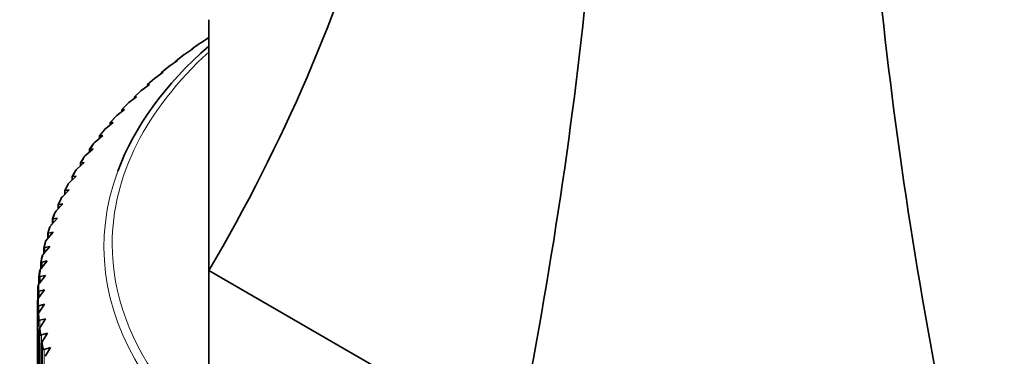
# Model space of a CAD drawing. Units: millimetres. Extents: x 0 to 1478, y 0 to 1758.
# Drawn here: x 1028 to 1070, y 551 to 565 of the extents above; entities that cross this region are included whole.
import ezdxf
from ezdxf import colors
from ezdxf.entities.mleader import LeaderData, LeaderLine
from ezdxf.math import Vec2, Vec3

# ---------------------------------------------------------------- set-up
doc = ezdxf.new("R2010")
doc.units = ezdxf.units.MM
doc.layers.add('DV6_Défaut', color=7, linetype='Continuous')
doc.layers.add('Défaut', color=7, linetype='Continuous')

# ---------------------------------------------------------------- blocks, each defined once
blk = doc.blocks.new('_DOT')
at = {"color": 0}
blk.add_line((0, 0), (-1, 0), dxfattribs=at)
at = {"color": 0, "const_width": 0.333}
blk.add_lwpolyline([(-0.1665, 0, 1), (0.1665, 0, 1)], format="xyb", close=True, dxfattribs=at)
blk = doc.blocks.new('SE5')
at = {"layer": 'DV6_Défaut', "color": 7, "linetype": 'Continuous', "lineweight": 35}
for p, q in [((1035.748, 554.335), (1035.748, 565.097)), ((1035.403, 564.109), (1035.38, 564.094)), ((1035.74, 564.32), (1035.403, 564.109)), ((1035.713, 564.319), (1035.74, 564.32)), ((1035.713, 564.32), (1035.713, 564.319)), ((1035.713, 564.316), (1035.713, 564.303)), ((1034.697, 563.604), (1034.346, 563.339)), ((1034.724, 563.622), (1034.7, 563.607)), ((1035.059, 563.841), (1034.724, 563.622)), ((1035.019, 563.839), (1035.02, 563.839)), ((1035.019, 563.839), (1035.019, 563.814)), ((1035.02, 563.839), (1035.059, 563.841)), ((1034.036, 563.094), (1033.713, 562.829)), ((1034.075, 563.122), (1034.052, 563.106)), ((1034.409, 563.347), (1034.075, 563.122)), ((1034.355, 563.345), (1034.358, 563.344)), ((1034.355, 563.345), (1034.355, 563.311)), ((1034.358, 563.344), (1034.409, 563.347)), ((1033.79, 562.84), (1033.458, 562.608)), ((1033.723, 562.837), (1033.723, 562.793)), ((1033.724, 562.837), (1033.727, 562.836)), ((1033.727, 562.836), (1033.79, 562.84)), ((1033.204, 562.321), (1032.874, 562.081)), ((1033.123, 562.315), (1033.123, 562.262)), ((1033.416, 562.575), (1033.124, 562.317)), ((1033.124, 562.316), (1033.128, 562.315)), ((1033.128, 562.315), (1033.204, 562.321)), ((1033.458, 562.608), (1033.435, 562.591)), ((1032.828, 562.044), (1032.557, 561.784)), ((1032.874, 562.081), (1032.851, 562.064)), ((1032.274, 561.5), (1032.023, 561.239)), ((1032.324, 561.543), (1032.301, 561.526)), ((1032.65, 561.79), (1032.324, 561.543)), ((1032.556, 561.782), (1032.556, 561.718)), ((1032.558, 561.783), (1032.563, 561.782)), ((1032.563, 561.782), (1032.65, 561.79)), ((1031.808, 560.994), (1031.785, 560.976)), ((1032.131, 561.247), (1031.808, 560.994)), ((1032.023, 561.237), (1032.023, 561.162)), ((1032.026, 561.238), (1032.031, 561.237)), ((1032.031, 561.237), (1032.131, 561.247)), ((1031.646, 560.694), (1031.327, 560.434)), ((1031.523, 560.681), (1031.523, 560.594)), ((1031.754, 560.945), (1031.524, 560.683)), ((1031.528, 560.682), (1031.535, 560.682)), ((1031.535, 560.682), (1031.646, 560.694)), ((1031.196, 560.131), (1030.881, 559.864)), ((1031.059, 560.115), (1031.059, 560.015)), ((1031.269, 560.379), (1031.06, 560.117)), ((1031.066, 560.117), (1031.073, 560.116)), ((1031.073, 560.116), (1031.196, 560.131)), ((1031.327, 560.434), (1031.304, 560.415)), ((1030.82, 559.802), (1030.632, 559.542)), ((1030.881, 559.864), (1030.859, 559.845)), ((1030.471, 559.285), (1030.45, 559.266)), ((1030.782, 559.558), (1030.471, 559.285)), ((1030.631, 559.54), (1030.631, 559.426)), ((1030.639, 559.542), (1030.648, 559.542)), ((1030.648, 559.542), (1030.782, 559.558)), ((1030.404, 558.978), (1030.098, 558.698)), ((1030.239, 558.956), (1030.239, 558.827)), ((1030.408, 559.215), (1030.24, 558.958)), ((1030.249, 558.958), (1030.258, 558.958)), ((1030.258, 558.958), (1030.404, 558.978)), ((1030.032, 558.62), (1029.884, 558.365)), ((1030.098, 558.698), (1030.077, 558.679)), ((1029.694, 558.017), (1029.566, 557.766)), ((1029.763, 558.104), (1029.742, 558.084)), ((1030.062, 558.39), (1029.763, 558.104)), ((1029.884, 558.364), (1029.884, 558.219)), ((1029.897, 558.367), (1029.906, 558.367)), ((1029.906, 558.367), (1030.062, 558.39)), ((1029.759, 557.795), (1029.465, 557.503)), ((1029.565, 557.765), (1029.565, 557.603)), ((1029.581, 557.768), (1029.592, 557.769)), ((1029.592, 557.769), (1029.759, 557.795)), ((1029.492, 557.195), (1029.205, 556.896)), ((1029.285, 557.159), (1029.285, 556.979)), ((1029.394, 557.406), (1029.286, 557.16)), ((1029.303, 557.164), (1029.315, 557.165)), ((1029.315, 557.165), (1029.492, 557.195)), ((1029.465, 557.503), (1029.445, 557.482)), ((1029.133, 556.788), (1029.043, 556.549)), ((1029.205, 556.896), (1029.185, 556.875)), ((1029.264, 556.589), (1028.983, 556.284)), ((1029.042, 556.548), (1029.042, 556.349)), ((1029.064, 556.554), (1029.076, 556.555)), ((1029.076, 556.555), (1029.264, 556.589)), ((1029.074, 555.978), (1028.8, 555.668)), ((1028.838, 555.932), (1028.838, 555.711)), ((1028.911, 556.165), (1028.839, 555.933)), ((1028.863, 555.939), (1028.876, 555.941)), ((1028.876, 555.941), (1029.074, 555.978)), ((1028.983, 556.284), (1028.964, 556.263)), ((1028.729, 555.537), (1028.673, 555.313)), ((1028.8, 555.668), (1028.782, 555.646)), ((1028.656, 555.049), (1028.638, 555.026)), ((1028.923, 555.364), (1028.656, 555.049)), ((1028.673, 555.312), (1028.673, 555.068)), ((1028.701, 555.321), (1028.715, 555.322)), ((1028.715, 555.322), (1028.923, 555.364)), ((1028.546, 554.689), (1028.546, 554.419)), ((1028.586, 554.905), (1028.547, 554.69)), ((1028.81, 554.748), (1028.551, 554.426)), ((1028.578, 554.699), (1028.593, 554.701)), ((1028.593, 554.701), (1028.81, 554.748)), ((1028.483, 554.271), (1028.459, 554.064)), ((1028.551, 554.426), (1028.534, 554.404)), ((1035.748, 554.335), (1035.748, 550.253)), ((1048.928, 546.726), (1035.748, 554.335)), ((1028.458, 554.056), (1028.458, 553.758)), ((1028.485, 553.802), (1028.468, 553.779)), ((1028.736, 554.129), (1028.485, 553.802)), ((1028.494, 554.076), (1028.509, 554.078)), ((1028.509, 554.078), (1028.736, 554.129)), ((1028.409, 553.434), (1028.409, 553.076)), ((1028.45, 553.451), (1028.466, 553.453)), ((1028.701, 553.509), (1028.459, 553.177)), ((1028.466, 553.453), (1028.701, 553.509)), ((1028.398, 552.995), (1028.398, 549.78)), ((1028.459, 553.177), (1028.443, 553.154)), ((1028.399, 552.811), (1028.399, 549.596)), ((1028.445, 552.825), (1028.461, 552.828)), ((1028.472, 552.552), (1028.456, 552.529)), ((1028.461, 552.828), (1028.705, 552.889)), ((1028.705, 552.889), (1028.472, 552.552)), ((1028.416, 552.369), (1028.416, 551.923)), ((1028.429, 552.185), (1028.429, 551.931)), ((1028.479, 552.2), (1028.496, 552.203)), ((1028.496, 552.203), (1028.749, 552.27)), ((1028.749, 552.27), (1028.524, 551.928)), ((1028.473, 551.76), (1028.473, 548.536)), ((1028.524, 551.928), (1028.509, 551.904)), ((1028.553, 551.576), (1028.57, 551.58)), ((1028.57, 551.58), (1028.831, 551.651)), ((1028.615, 551.305), (1028.601, 551.281)), ((1028.831, 551.651), (1028.615, 551.305)), ((1028.57, 551.146), (1028.57, 547.916)), ((1028.666, 550.954), (1028.684, 550.958)), ((1028.684, 550.958), (1028.952, 551.035)), ((1028.952, 551.035), (1028.746, 550.684)), ((1028.746, 550.684), (1028.733, 550.66))]:
    blk.add_line(p, q, dxfattribs=at)
at = {"layer": 'DV6_Défaut', "color": 7, "linetype": 'Continuous', "lineweight": 18}
for p, q in [((1035.713, 564.319), (1035.713, 564.303)), ((1035.02, 563.839), (1035.02, 563.815)), ((1034.358, 563.344), (1034.358, 563.312)), ((1033.727, 562.836), (1033.727, 562.796)), ((1033.128, 562.315), (1033.128, 562.266)), ((1032.563, 561.782), (1032.563, 561.723)), ((1032.031, 561.237), (1032.031, 561.169)), ((1031.535, 560.682), (1031.535, 560.603)), ((1031.073, 560.116), (1031.073, 560.027)), ((1030.648, 559.542), (1030.648, 559.44)), ((1030.258, 558.958), (1030.258, 558.845)), ((1029.906, 558.367), (1029.906, 558.241)), ((1029.592, 557.769), (1029.592, 557.629)), ((1029.315, 557.165), (1029.315, 557.01)), ((1029.076, 556.555), (1029.076, 556.385)), ((1028.876, 555.941), (1028.876, 555.754)), ((1028.715, 555.322), (1028.715, 555.118)), ((1028.593, 554.701), (1028.593, 554.478)), ((1028.509, 554.078), (1028.509, 553.834)), ((1028.466, 553.453), (1028.466, 553.187)), ((1028.461, 552.828), (1028.461, 552.536)), ((1028.496, 552.203), (1028.496, 551.9)), ((1028.474, 551.743), (1028.474, 548.528)), ((1028.498, 551.56), (1028.498, 548.344)), ((1028.57, 551.58), (1028.57, 551.163)), ((1028.571, 551.119), (1028.571, 547.904)), ((1028.607, 550.936), (1028.607, 547.721)), ((1028.684, 550.958), (1028.684, 547.643))]:
    blk.add_line(p, q, dxfattribs=at)
at = {"layer": 'DV6_Défaut', "color": 7, "linetype": 'Continuous', "lineweight": 35}
for centre, radius, start, end in [((1034.229, 562.853), 0.309, 125.031, 128.6946), ((1033.615, 562.344), 0.306, 126.1, 130.8242), ((1033.037, 561.821), 0.306, 127.3084, 133.1205), ((1032.49, 561.287), 0.304, 128.4535, 135.4882), ((1031.978, 560.743), 0.302, 129.642, 137.9772), ((1031.502, 560.187), 0.302, 130.9146, 140.5811), ((1031.06, 559.623), 0.3, 132.1374, 143.2906), ((1030.656, 559.049), 0.299, 133.4516, 146.096), ((1030.287, 558.467), 0.298, 134.7824, 148.9947), ((1029.956, 557.878), 0.296, 136.1086, 152.1516), ((1029.663, 557.282), 0.296, 137.5281, 155.3728), ((1029.408, 556.681), 0.295, 138.9379, 158.7205), ((1029.191, 556.075), 0.294, 140.3824, 162.1848), ((1029.013, 555.465), 0.294, 141.8901, 165.6991), ((1028.874, 554.851), 0.294, 143.3973, 169.3268), ((1028.774, 554.235), 0.294, 144.9577, 172.959), ((1028.714, 553.617), 0.294, 146.5488, 178.4354), ((1028.487, 553.617), 0.0673, 172.9921, 176.254), ((1028.693, 552.999), 0.295, 148.1622, 179.898), ((1038.349, 552.97), 9.951, 179.8343, 180.9406), ((1028.465, 552.995), 0.0668, 176.4079, 179.8563), ((1038.349, 552.97), 9.951, 179.8574, 180.918), ((1028.466, 552.812), 0.0668, 180.918, 184.2792), ((1028.712, 552.38), 0.296, 149.8193, 181.4243), ((1028.483, 552.373), 0.0668, 180.1833, 183.4625), ((1028.496, 552.19), 0.0675, 184.5188, 187.7984), ((1028.77, 551.762), 0.297, 151.5013, 182.9056), ((1028.541, 551.752), 0.0673, 183.7345, 187.0479), ((1028.868, 551.146), 0.299, 153.2153, 184.3622)]:
    blk.add_arc(centre, radius, start, end, dxfattribs=at)
for centre, major_axis, ratio, start_param, end_param in [((972.25, 568.077), (67.179, 38.786), 0.717439, 5.381566, 5.923913), ((1022.626, 538.992), (19.413, 72.451), 0.317837, 4.903907, 5.470257), ((1093.87, 538.992), (-19.413, 72.451), 0.317837, 0.812928, 1.379278), ((1058.248, 555.351), (26.996, 0), 0.57735, 2.556106, 2.931965), ((1058.248, 553.057), (-29.806, 0), 0.57735, -0.696269, -0.677156), ((1058.248, 552.97), (-29.85, 0), 0.57735, -0.038007, -0.026869), ((1058.248, 552.97), (-29.85, 0), 0.57735, 0.03469, 0.045823), ((1058.248, 552.97), (-29.85, 0), 0.57735, 0.071035, 0.082178), ((1058.248, 552.97), (-29.85, 0), 0.57735, 0.107376, 0.118521)]:
    blk.add_ellipse(centre, major_axis=major_axis, ratio=ratio, start_param=start_param, end_param=end_param, dxfattribs=at)
at = {"layer": 'DV6_Défaut', "color": 7, "linetype": 'Continuous', "lineweight": 18}
for centre, major_axis, start_param, end_param in [((1058.248, 555.47), (-26.643, 0), 5.718025, 6.283185), ((1058.248, 553.057), (-29.806, 0), -0.65992, -0.640808), ((1058.248, 553.057), (-29.806, 0), -0.623572, -0.604459), ((1058.248, 553.057), (-29.806, 0), -0.587224, -0.568111), ((1058.248, 553.057), (-29.806, 0), -0.550875, -0.531763), ((1058.248, 553.057), (-29.806, 0), -0.514526, -0.495414), ((1058.248, 553.057), (-29.806, 0), -0.478178, -0.459066), ((1058.248, 553.057), (-29.806, 0), -0.441829, -0.422717), ((1058.248, 553.057), (-29.806, 0), -0.405481, -0.386369), ((1058.248, 553.057), (-29.806, 0), -0.369133, -0.350021), ((1058.248, 555.351), (26.996, 0), 2.931965, 6.283185), ((1058.248, 553.057), (-29.806, 0), -0.332784, -0.313672), ((1058.248, 553.057), (-29.806, 0), -0.296436, -0.277324), ((1058.248, 553.057), (-29.806, 0), -0.260087, -0.240975), ((1058.248, 553.057), (-29.806, 0), -0.223739, -0.204627), ((1058.248, 553.057), (-29.806, 0), -0.187391, -0.168279), ((1058.248, 553.057), (-29.806, 0), -0.151042, -0.13193), ((1058.248, 555.47), (-26.643, 0), 0, 0.83003), ((1058.248, 553.057), (-29.806, 0), -0.114694, -0.095582), ((1058.248, 553.057), (-29.806, 0), -0.078346, -0.059233), ((1058.248, 553.057), (-29.806, 0), 6.241188, 6.2603), ((1058.248, 553.057), (29.806, 0), 3.135944, 3.155056), ((1058.248, 553.057), (-29.806, 0), 0.0307, 0.049812), ((1058.248, 553.057), (-29.806, 0), 0.067048, 0.08616), ((1058.248, 553.057), (-29.806, 0), 0.103396, 0.122509)]:
    blk.add_ellipse(centre, major_axis=major_axis, ratio=0.57735, start_param=start_param, end_param=end_param, dxfattribs=at)
at = {"layer": 'DV6_Défaut', "color": 7, "linetype": 'Continuous', "lineweight": 35}
for points, degree in [([(1030.769, 559.702), (1030.707, 559.617), (1030.646, 559.532)], 2), ([(1030.239, 558.957), (1030.239, 558.958), (1030.242, 558.959), (1030.249, 558.958)], 3), ([(1030.364, 559.121), (1030.307, 559.035), (1030.251, 558.948)], 2), ([(1029.995, 558.532), (1029.944, 558.444), (1029.894, 558.357)], 2), ([(1029.664, 557.935), (1029.618, 557.847), (1029.573, 557.758)], 2), ([(1029.37, 557.332), (1029.33, 557.243), (1029.291, 557.154)], 2), ([(1029.115, 556.723), (1029.08, 556.633), (1029.047, 556.543)], 2), ([(1028.898, 556.11), (1028.868, 556.019), (1028.841, 555.928)], 2), ([(1028.719, 555.492), (1028.696, 555.401), (1028.674, 555.309)], 2), ([(1028.58, 554.87), (1028.563, 554.779), (1028.547, 554.687)], 2), ([(1028.48, 554.247), (1028.468, 554.155), (1028.458, 554.063)], 2), ([(1028.419, 553.621), (1028.413, 553.529), (1028.409, 553.437)], 2), ([(1028.416, 552.369), (1028.422, 552.277), (1028.429, 552.185)], 2), ([(1028.474, 551.743), (1028.485, 551.651), (1028.498, 551.56)], 2), ([(1028.571, 551.119), (1028.588, 551.028), (1028.607, 550.936)], 2)]:
    blk.add_open_spline(points, degree=degree, dxfattribs=at)
for points, knots in [([(1029.884, 558.364), (1029.884, 558.365), (1029.884, 558.365), (1029.884, 558.367), (1029.888, 558.367), (1029.897, 558.367)], [0, 0, 0, 0, 0.062692, 0.062692, 1, 1, 1, 1]), ([(1029.565, 557.765), (1029.565, 557.765), (1029.566, 557.766), (1029.567, 557.768), (1029.572, 557.769), (1029.581, 557.768)], [0, 0, 0, 0, 0.152391, 0.152391, 1, 1, 1, 1]), ([(1029.285, 557.159), (1029.285, 557.16), (1029.285, 557.161), (1029.288, 557.163), (1029.293, 557.164), (1029.303, 557.164)], [0, 0, 0, 0, 0.226569, 0.226569, 1, 1, 1, 1]), ([(1029.042, 556.548), (1029.042, 556.549), (1029.043, 556.55), (1029.047, 556.553), (1029.053, 556.554), (1029.064, 556.554)], [0, 0, 0, 0, 0.290049, 0.290049, 1, 1, 1, 1]), ([(1028.838, 555.932), (1028.838, 555.932), (1028.838, 555.932), (1028.838, 555.934), (1028.839, 555.935), (1028.845, 555.938), (1028.852, 555.939), (1028.863, 555.939)], [0, 0, 0, 0, 0.014091, 0.014091, 0.342727, 0.342727, 1, 1, 1, 1]), ([(1028.673, 555.312), (1028.673, 555.313), (1028.673, 555.313), (1028.673, 555.315), (1028.674, 555.316), (1028.681, 555.319), (1028.689, 555.32), (1028.701, 555.321)], [0, 0, 0, 0, 0.082764, 0.082764, 0.388509, 0.388509, 1, 1, 1, 1]), ([(1028.546, 554.689), (1028.546, 554.69), (1028.546, 554.691), (1028.547, 554.693), (1028.549, 554.694), (1028.557, 554.697), (1028.565, 554.699), (1028.578, 554.699)], [0, 0, 0, 0, 0.142442, 0.142442, 0.428294, 0.428294, 1, 1, 1, 1]), ([(1028.458, 554.059), (1028.458, 554.065), (1028.458, 554.064), (1028.458, 554.066), (1028.459, 554.066), (1028.46, 554.068), (1028.462, 554.07), (1028.471, 554.073), (1028.481, 554.075), (1028.494, 554.076)], [0, 0, 0, 0, 0.125, 0.125, 0.25, 0.25, 0.5, 0.5, 1, 1, 1, 1]), ([(1028.409, 553.433), (1028.409, 553.439), (1028.409, 553.438), (1028.41, 553.44), (1028.411, 553.441), (1028.413, 553.443), (1028.415, 553.444), (1028.425, 553.448), (1028.436, 553.449), (1028.45, 553.451)], [0, 0, 0, 0, 0.125, 0.125, 0.25, 0.25, 0.5, 0.5, 1, 1, 1, 1]), ([(1028.4, 552.807), (1028.4, 552.813), (1028.4, 552.812), (1028.401, 552.813), (1028.402, 552.814), (1028.405, 552.816), (1028.408, 552.818), (1028.419, 552.822), (1028.43, 552.824), (1028.445, 552.825)], [0, 0, 0, 0, 0.125, 0.125, 0.25, 0.25, 0.5, 0.5, 1, 1, 1, 1]), ([(1028.43, 552.181), (1028.43, 552.187), (1028.43, 552.186), (1028.432, 552.187), (1028.433, 552.188), (1028.436, 552.19), (1028.44, 552.192), (1028.452, 552.196), (1028.463, 552.198), (1028.479, 552.2)], [0, 0, 0, 0, 0.125, 0.125, 0.25, 0.25, 0.5, 0.5, 1, 1, 1, 1]), ([(1028.499, 551.556), (1028.499, 551.561), (1028.5, 551.56), (1028.502, 551.562), (1028.503, 551.563), (1028.507, 551.565), (1028.511, 551.567), (1028.524, 551.571), (1028.536, 551.574), (1028.553, 551.576)], [0, 0, 0, 0, 0.125, 0.125, 0.25, 0.25, 0.5, 0.5, 1, 1, 1, 1]), ([(1028.608, 550.933), (1028.608, 550.938), (1028.609, 550.937), (1028.611, 550.939), (1028.613, 550.94), (1028.617, 550.942), (1028.621, 550.944), (1028.636, 550.949), (1028.648, 550.951), (1028.666, 550.954)], [0, 0, 0, 0, 0.125, 0.125, 0.25, 0.25, 0.5, 0.5, 1, 1, 1, 1])]:
    blk.add_open_spline(points, degree=3, knots=knots, dxfattribs=at)

msp = doc.modelspace()

# ---------------------------------------------------------------- block references
at = {"layer": 'Défaut'}
msp.add_blockref('SE5', (0, 0), dxfattribs=at)

# ---------------------------------------------------------------- leaders
at = {"layer": 'Défaut', "color": 7, "linetype": 'Continuous', "lineweight": 18}
ml = msp.add_multileader_mtext('Standard', dxfattribs=at)
ml.set_content('{\\pxsm0.9;\\fSolid Edge ISO|b1||i0||c0|p34;\\W1.;17/11/2022\\P}', color=256)
ml.set_leader_properties()
ml.set_arrow_properties(name='DOT')
ml.build(insert=Vec2(0, 0))
ml.multileader.update_dxf_attribs({"leader_type": 0, "dogleg_length": 0, "arrow_head_size": 12})
ctx = ml.context
ctx.base_point, ctx.char_height, ctx.arrow_head_size, ctx.landing_gap_size = Vec3(1390.407, 1750.708), 12, 12, 4.2
notes = []
notes.append((ctx, [(0, (0, 0, 0), (0, 0), (1, 0), 1, [])]))
ctx.mtext.insert = Vec3(1392.407, 1756.828)
for ctx, leaders in notes:
    for number, flags, end, landing, length, lines in leaders:
        leader = LeaderData()
        leader.index, (leader.has_last_leader_line, leader.has_dogleg_vector, leader.attachment_direction) = number, flags
        leader.last_leader_point, leader.dogleg_vector, leader.dogleg_length = Vec3(end), Vec3(landing), length
        for number, points, colour, breaks in lines:
            line = LeaderLine()
            line.index, line.vertices, line.color, line.breaks = number, Vec3.list(points), colors.encode_raw_color(colour), breaks
            leader.lines.append(line)
        ctx.leaders.append(leader)

doc.saveas('drawing.dxf')
